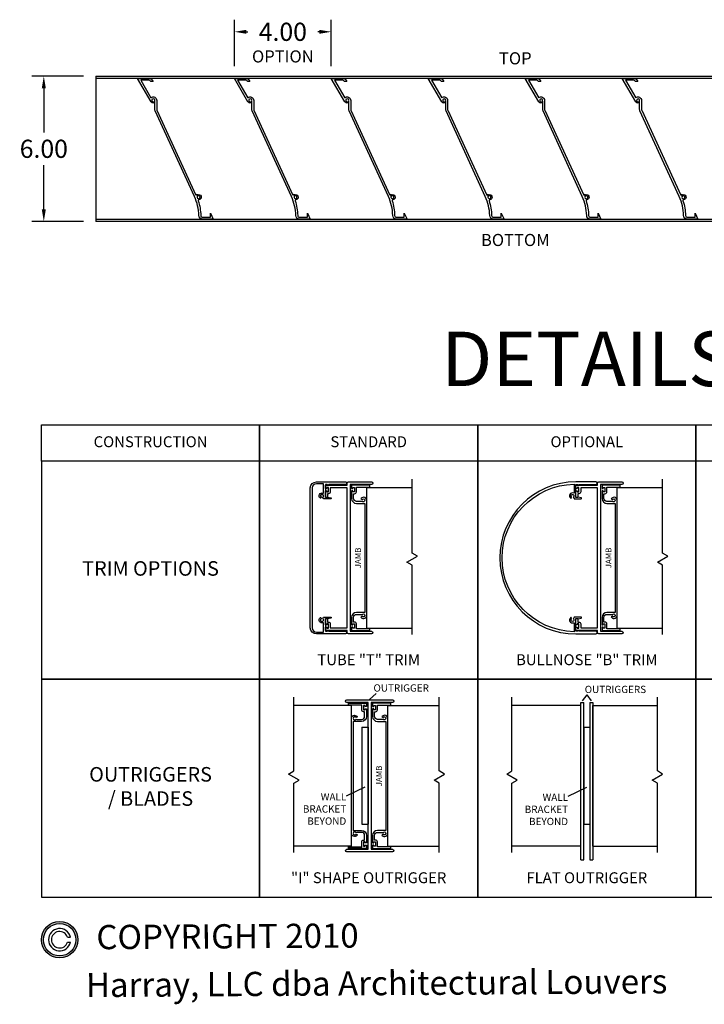
# Model space of a CAD drawing. Units: inches. Extents: x 7 to 283, y 4 to 78.
# Drawn here: x 211 to 239, y 4 to 44 of the extents above; entities that cross this region are included whole.
import ezdxf
from ezdxf.enums import TextEntityAlignment as Align

# ---------------------------------------------------------------- set-up
doc = ezdxf.new("R2010")
doc.units = ezdxf.units.IN
doc.header["$MEASUREMENT"] = 0
doc.styles.add('TAHOMA', font='tahoma.ttf', dxfattribs={"height": 0.05})
doc.dimstyles.get("Standard").update_dxf_attribs({"dimtxt": 0.18, "dimasz": 0.18, "dimexe": 0.18, "dimexo": 0.0625, "dimgap": 0.09, "dimtad": 0, "dimtih": 1, "dimtoh": 1, "dimdec": 4, "dimzin": 0, "dimdsep": 46, "dimtxsty": 'Standard', "dimcen": 0.09, "dimadec": 0, "dimazin": 0, "dimtfac": 1, "dimtdec": 4, "dimtofl": 0, "dimtmove": 0, "dimatfit": 3, "dimfxl": 1, "dimtolj": 1, "dimtzin": 0, "dimarcsym": 0})

# ---------------------------------------------------------------- blocks, each defined once
blk = doc.blocks.new('*D347')
at = {"color": 0, "lineweight": -2}
for p, q in [((220.043, 42.243), (220.043, 44.167)), ((224.043, 42.243), (224.043, 44.167)), ((220.543, 43.667), (220.6, 43.667)), ((223.543, 43.667), (223.486, 43.667))]:
    blk.add_line(p, q, dxfattribs=at)
at = {"color": 0}
for points in [[(220.543, 43.75), (220.543, 43.584), (220.043, 43.667)], [(223.543, 43.584), (223.543, 43.75), (224.043, 43.667)]]:
    blk.add_solid(points, dxfattribs=at)
at = {"layer": 'Defpoints', "color": 0}
for p in [(224.043, 43.667), (220.043, 41.743), (224.043, 41.743)]:
    blk.add_point(p, dxfattribs=at)
at = {"color": 0, "insert": (222.043, 43.667), "char_height": 0.75, "attachment_point": 5}
blk.add_mtext('\\A1;4.00', dxfattribs=at)
blk = doc.blocks.new('*D356')
at = {"color": 0, "lineweight": -2}
for p, q in [((213.821, 41.837), (211.681, 41.837)), ((212.181, 41.337), (212.181, 39.512)), ((212.181, 36.337), (212.181, 38.162)), ((213.821, 35.837), (211.681, 35.837))]:
    blk.add_line(p, q, dxfattribs=at)
at = {"color": 0}
for points in [[(212.264, 41.337), (212.097, 41.337), (212.181, 41.837)], [(212.097, 36.337), (212.264, 36.337), (212.181, 35.837)]]:
    blk.add_solid(points, dxfattribs=at)
at = {"layer": 'Defpoints', "color": 0}
for p in [(214.321, 41.837), (212.181, 35.837), (214.321, 35.837)]:
    blk.add_point(p, dxfattribs=at)
at = {"color": 0, "insert": (212.181, 38.837), "char_height": 0.75, "attachment_point": 5}
blk.add_mtext('\\A1;6.00', dxfattribs=at)

msp = doc.modelspace()

# ---------------------------------------------------------------- hatches: boundary and pattern name
h = msp.add_hatch(color=256)
h.paths.add_polyline_path([(213.58511, 6.18246, 1), (212.08511, 6.18246, 1)])
h.paths.add_polyline_path([(213.50511, 6.18246, -1), (212.16511, 6.18246, -1)], flags=16)

# ---------------------------------------------------------------- linework, layer by layer
for p, q in [((214.32144, 41.83743), (248.94644, 41.83743)), ((214.32144, 41.83743), (214.32144, 35.83743)), ((214.32144, 41.75943), (248.94644, 41.75943)), ((248.94644, 35.91543), (214.32144, 35.91543)), ((248.94644, 35.83743), (214.32144, 35.83743)), ((225.50506, 19.03937), (225.50506, 24.85137)), ((225.50506, 24.85137), (227.38006, 24.85137)), ((235.83808, 19.03937), (235.83808, 24.85137)), ((235.83808, 24.85137), (237.71308, 24.85137)), ((225.50506, 19.03937), (227.38006, 19.03937)), ((235.83808, 19.03937), (237.71308, 19.03937)), ((225.6217, 16.10037), (225.88731, 16.34735)), ((234.41183, 16.04062), (234.59564, 16.28759)), ((234.77945, 16.04062), (234.59564, 16.28759)), ((234.33554, 9.47637), (234.33554, 15.97637)), ((234.33554, 15.97637), (234.46054, 15.97637)), ((234.46054, 9.47637), (234.46054, 15.97637)), ((234.71054, 15.97637), (234.71054, 9.47637)), ((234.71054, 15.97637), (234.83554, 15.97637)), ((234.83554, 15.97637), (234.83554, 9.47637)), ((224.8717, 15.85137), (222.4967, 15.85137)), ((224.8717, 10.03937), (224.8717, 15.85137)), ((226.3717, 10.03937), (226.3717, 15.85137)), ((226.3717, 15.85137), (228.4967, 15.85137)), ((234.33554, 15.85137), (231.4967, 15.85137)), ((234.33554, 10.03937), (234.33554, 15.85137)), ((234.83554, 10.03937), (234.83554, 15.85137)), ((234.83554, 15.85137), (237.4967, 15.85137)), ((225.3092, 14.96037), (225.3092, 10.96037)), ((225.3092, 14.96037), (225.5592, 14.96037)), ((225.5592, 14.96037), (225.5592, 10.96037)), ((234.46054, 14.94537), (234.46054, 10.94537)), ((234.71054, 14.94537), (234.46054, 14.94537)), ((234.71054, 14.94537), (234.71054, 10.94537)), ((224.66613, 12.12993), (225.43843, 12.49803)), ((233.81747, 12.11492), (234.58977, 12.48303)), ((225.3092, 10.96037), (225.5592, 10.96037)), ((234.71054, 10.94537), (234.46054, 10.94537)), ((224.8717, 10.03937), (222.4967, 10.03937)), ((226.3717, 10.03937), (228.4967, 10.03937)), ((234.33554, 10.03937), (231.4967, 10.03937)), ((234.83554, 10.03937), (237.4967, 10.03937)), ((234.33554, 9.47637), (234.46054, 9.47637)), ((234.71054, 9.47637), (234.83554, 9.47637)), ((213.16007, 6.28246), (213.28411, 6.28246)), ((213.16007, 6.08246), (213.28411, 6.08246))]:
    msp.add_line(p, q)
for points in [[(216.60295, 40.93775, -0.66463952), (216.84182, 40.83743), (216.84182, 40.46534, 0.10791302), (216.84892, 40.43283), (218.45728, 36.92576, -0.10791302), (218.50405, 36.96327), (218.50405, 36.87352), (218.51242, 36.86868, 3.73205081), (218.56655, 36.89993), (218.56655, 36.94993, -0.94886817), (218.57833, 36.72555, 0.47834683), (218.55299, 36.68631, -0.07375375), (218.65709, 36.08554, 0.40710048), (218.73507, 36.00944), (219.05454, 36.00944), (219.05454, 36.17952), (219.16831, 35.93144), (218.73507, 35.93144, -0.40710048), (218.57912, 36.08364, 0.10175948), (218.39765, 36.86868), (216.77802, 40.40031, -0.10791302), (216.76382, 40.46534), (216.76382, 40.80135), (216.75545, 40.80618, 3.73205081), (216.70132, 40.77493), (216.70132, 40.72493, -0.26690239), (216.60411, 40.7808), (216.04331, 41.74343), (216.51725, 41.74343, -0.23842096), (216.64288, 41.67992), (216.68814, 41.61843), (216.59129, 41.61843), (216.58007, 41.63368, 0.23842096), (216.51725, 41.66543), (216.17902, 41.66543)], [(220.60295, 40.93775, -0.66463952), (220.84182, 40.83743), (220.84182, 40.46534, 0.10791302), (220.84892, 40.43283), (222.45728, 36.92576, -0.10791302), (222.50405, 36.96327), (222.50405, 36.87352), (222.51242, 36.86868, 3.73205081), (222.56655, 36.89993), (222.56655, 36.94993, -0.94886817), (222.57833, 36.72555, 0.47834683), (222.55299, 36.68631, -0.07375375), (222.65709, 36.08554, 0.40710048), (222.73507, 36.00944), (223.05454, 36.00944), (223.05454, 36.17952), (223.16831, 35.93144), (222.73507, 35.93144, -0.40710048), (222.57912, 36.08364, 0.10175948), (222.39765, 36.86868), (220.77802, 40.40031, -0.10791302), (220.76382, 40.46534), (220.76382, 40.80135), (220.75545, 40.80618, 3.73205081), (220.70132, 40.77493), (220.70132, 40.72493, -0.26690239), (220.60411, 40.7808), (220.04331, 41.74343), (220.51725, 41.74343, -0.23842096), (220.64288, 41.67992), (220.68814, 41.61843), (220.59129, 41.61843), (220.58007, 41.63368, 0.23842096), (220.51725, 41.66543), (220.17902, 41.66543)], [(224.60295, 40.93775, -0.66463952), (224.84182, 40.83743), (224.84182, 40.46534, 0.10791302), (224.84892, 40.43283), (226.45728, 36.92576, -0.10791302), (226.50405, 36.96327), (226.50405, 36.87352), (226.51242, 36.86868, 3.73205081), (226.56655, 36.89993), (226.56655, 36.94993, -0.94886817), (226.57833, 36.72555, 0.47834683), (226.55299, 36.68631, -0.07375375), (226.65709, 36.08554, 0.40710048), (226.73507, 36.00944), (227.05454, 36.00944), (227.05454, 36.17952), (227.16831, 35.93144), (226.73507, 35.93144, -0.40710048), (226.57912, 36.08364, 0.10175948), (226.39765, 36.86868), (224.77802, 40.40031, -0.10791302), (224.76382, 40.46534), (224.76382, 40.80135), (224.75545, 40.80618, 3.73205081), (224.70132, 40.77493), (224.70132, 40.72493, -0.26690239), (224.60411, 40.7808), (224.04331, 41.74343), (224.51725, 41.74343, -0.23842096), (224.64288, 41.67992), (224.68814, 41.61843), (224.59129, 41.61843), (224.58007, 41.63368, 0.23842096), (224.51725, 41.66543), (224.17902, 41.66543)], [(228.60295, 40.93775, -0.66463952), (228.84182, 40.83743), (228.84182, 40.46534, 0.10791302), (228.84892, 40.43283), (230.45728, 36.92576, -0.10791302), (230.50405, 36.96327), (230.50405, 36.87352), (230.51242, 36.86868, 3.73205081), (230.56655, 36.89993), (230.56655, 36.94993, -0.94886817), (230.57833, 36.72555, 0.47834683), (230.55299, 36.68631, -0.07375375), (230.65709, 36.08554, 0.40710048), (230.73507, 36.00944), (231.05454, 36.00944), (231.05454, 36.17952), (231.16831, 35.93144), (230.73507, 35.93144, -0.40710048), (230.57912, 36.08364, 0.10175948), (230.39765, 36.86868), (228.77802, 40.40031, -0.10791302), (228.76382, 40.46534), (228.76382, 40.80135), (228.75545, 40.80618, 3.73205081), (228.70132, 40.77493), (228.70132, 40.72493, -0.26690239), (228.60411, 40.7808), (228.04331, 41.74343), (228.51725, 41.74343, -0.23842096), (228.64288, 41.67992), (228.68814, 41.61843), (228.59129, 41.61843), (228.58007, 41.63368, 0.23842096), (228.51725, 41.66543), (228.17902, 41.66543)], [(232.60295, 40.93775, -0.66463952), (232.84182, 40.83743), (232.84182, 40.46534, 0.10791302), (232.84892, 40.43283), (234.45728, 36.92576, -0.10791302), (234.50405, 36.96327), (234.50405, 36.87352), (234.51242, 36.86868, 3.73205081), (234.56655, 36.89993), (234.56655, 36.94993, -0.94886817), (234.57833, 36.72555, 0.47834683), (234.55299, 36.68631, -0.07375375), (234.65709, 36.08554, 0.40710048), (234.73507, 36.00944), (235.05454, 36.00944), (235.05454, 36.17952), (235.16831, 35.93144), (234.73507, 35.93144, -0.40710048), (234.57912, 36.08364, 0.10175948), (234.39765, 36.86868), (232.77802, 40.40031, -0.10791302), (232.76382, 40.46534), (232.76382, 40.80135), (232.75545, 40.80618, 3.73205081), (232.70132, 40.77493), (232.70132, 40.72493, -0.26690239), (232.60411, 40.7808), (232.04331, 41.74343), (232.51725, 41.74343, -0.23842096), (232.64288, 41.67992), (232.68814, 41.61843), (232.59129, 41.61843), (232.58007, 41.63368, 0.23842096), (232.51725, 41.66543), (232.17902, 41.66543)], [(236.60295, 40.93775, -0.66463952), (236.84182, 40.83743), (236.84182, 40.46534, 0.10791302), (236.84892, 40.43283), (238.45728, 36.92576, -0.10791302), (238.50405, 36.96327), (238.50405, 36.87352), (238.51242, 36.86868, 3.73205081), (238.56655, 36.89993), (238.56655, 36.94993, -0.94886817), (238.57833, 36.72555, 0.47834683), (238.55299, 36.68631, -0.07375375), (238.65709, 36.08554, 0.40710048), (238.73507, 36.00944), (239.05454, 36.00944), (239.05454, 36.17952), (239.16831, 35.93144), (238.73507, 35.93144, -0.40710048), (238.57912, 36.08364, 0.10175948), (238.39765, 36.86868), (236.77802, 40.40031, -0.10791302), (236.76382, 40.46534), (236.76382, 40.80135), (236.75545, 40.80618, 3.73205081), (236.70132, 40.77493), (236.70132, 40.72493, -0.26690239), (236.60411, 40.7808), (236.04331, 41.74343), (236.51725, 41.74343, -0.23842096), (236.64288, 41.67992), (236.68814, 41.61843), (236.59129, 41.61843), (236.58007, 41.63368, 0.23842096), (236.51725, 41.66543), (236.17902, 41.66543)], [(223.87598, 24.97537), (223.80256, 24.97537), (223.80256, 24.44037), (223.88256, 24.44037), (223.88256, 24.44328, -0.47065933), (223.89444, 24.4531), (224.024, 24.42834, -0.90978776), (224.0204, 24.39037), (223.73567, 24.39037, -0.26794919), (223.72701, 24.39537), (223.69796, 24.44568, -0.37424209), (223.70048, 24.45857, 2.91013783), (223.62364, 24.45857, -0.37424209), (223.62616, 24.44568), (223.60603, 24.41083, -0.44052982), (223.59162, 24.40765, -0.90232415), (223.7106, 24.62035, 0.53924674), (223.72456, 24.62953), (223.72456, 25.00737), (223.42756, 25.00737, 0.41421356), (223.25556, 24.83537), (223.25556, 19.05537, 0.41421356), (223.42756, 18.88337), (223.72456, 18.88337), (223.72456, 19.26122, 0.53924674), (223.7106, 19.2704, -0.90232415), (223.59162, 19.4831, -0.44052982), (223.60603, 19.47991), (223.62616, 19.44506, -0.37424209), (223.62364, 19.43217, 2.91013783), (223.70048, 19.43217, -0.37424209), (223.69796, 19.44506), (223.72701, 19.49537, -0.26794919), (223.73567, 19.50037), (224.0204, 19.50037, -0.90978776), (224.024, 19.4624), (223.89444, 19.43764, -0.47065933), (223.88256, 19.44746), (223.88256, 19.45037), (223.80256, 19.45037), (223.80256, 18.91537), (223.87598, 18.91537, -0.84515425), (223.93514, 18.91537), (224.62256, 18.91537, -1), (224.62256, 18.80537), (223.42756, 18.80537, -0.41421356), (223.17756, 19.05537), (223.17756, 24.83537, -0.41421356), (223.42756, 25.08537), (224.62256, 25.08537, -1), (224.62256, 24.97537), (223.93514, 24.97537, -0.84515425)], [(223.80256, 24.80937), (223.80256, 24.94537), (224.69256, 24.94537), (224.69256, 25.03037, -0.41421356), (224.74756, 25.08537), (225.70006, 25.08537, -1), (225.70006, 24.97537), (224.81756, 24.97537), (224.81756, 18.91537), (225.70006, 18.91537, -1), (225.70006, 18.80537), (224.74756, 18.80537, -0.41421356), (224.69256, 18.86037), (224.69256, 18.94537), (223.80256, 18.94537), (223.80256, 19.08137), (223.85256, 19.08137), (223.85256, 19.04137), (223.92256, 19.04137), (223.92256, 19.21937), (223.85256, 19.21937), (223.85256, 19.17937), (223.80256, 19.17937), (223.80256, 19.44537), (223.88056, 19.44537), (223.88056, 19.29737), (223.92256, 19.29737, -0.41421356), (224.00056, 19.21937), (224.00056, 19.05537), (224.69256, 19.05537), (224.69256, 24.83537), (224.00056, 24.83537), (224.00056, 24.67137, -0.41421356), (223.92256, 24.59337), (223.88056, 24.59337), (223.88056, 24.44537), (223.80256, 24.44537), (223.80256, 24.71137), (223.85256, 24.71137), (223.85256, 24.67137), (223.92256, 24.67137), (223.92256, 24.84937), (223.85256, 24.84937), (223.85256, 24.80937)], [(225.38006, 19.44324, 0.41421356), (225.50506, 19.56824), (225.50506, 24.32251, 0.41421356), (225.38006, 24.44751, 0.27878302), (225.25631, 24.38287), (225.31043, 24.35162, -3.73205081), (225.31043, 24.28912), (225.28685, 24.27551), (225.08306, 24.27551, -0.41421356), (224.95806, 24.40051), (224.95806, 24.59337), (225.00006, 24.59337, 0.41421356), (225.07806, 24.67137), (225.07806, 24.86737), (225.63006, 24.86737), (225.63006, 24.94537), (224.88006, 24.94537), (224.88006, 24.80937), (224.93006, 24.80937), (224.93006, 24.84937), (225.00006, 24.84937), (225.00006, 24.67137), (224.93006, 24.67137), (224.93006, 24.71137), (224.88006, 24.71137), (224.88006, 24.39837, 0.41421356), (225.08306, 24.19537), (225.42706, 24.19537), (225.42706, 19.69537), (225.08306, 19.69537, 0.41421356), (224.88006, 19.49237), (224.88006, 19.17937), (224.93006, 19.17937), (224.93006, 19.21937), (225.00006, 19.21937), (225.00006, 19.04137), (224.93006, 19.04137), (224.93006, 19.08137), (224.88006, 19.08137), (224.88006, 18.94537), (225.63006, 18.94537), (225.63006, 19.02337), (225.07806, 19.02337), (225.07806, 19.21937, 0.41421356), (225.00006, 19.29737), (224.95806, 19.29737), (224.95806, 19.49024, -0.41421356), (225.08306, 19.61524), (225.28685, 19.61524), (225.31043, 19.60162, -3.73205081), (225.31043, 19.53912), (225.25631, 19.50787, 0.27878302)], [(234.26816, 24.97537), (234.95558, 24.97537, 1), (234.95558, 25.08537), (234.13558, 25.08537, 1), (234.13558, 18.80537), (234.95558, 18.80537, 1), (234.95558, 18.91537), (234.26816, 18.91537, 0.84515425), (234.209, 18.91537), (234.13558, 18.91537), (234.13558, 19.45037), (234.21558, 19.45037), (234.21558, 19.44746, 0.47065933), (234.22746, 19.43764), (234.35702, 19.4624, 0.90978776), (234.35342, 19.50037), (234.06869, 19.50037, 0.26794919), (234.06003, 19.49537), (234.03098, 19.44506, 0.37424209), (234.0335, 19.43217, -2.91013783), (233.95666, 19.43217, 0.37424209), (233.95918, 19.44506), (233.93905, 19.47991, 0.44052982), (233.92464, 19.4831, 0.90232415), (234.04362, 19.2704, -0.53924674), (234.05758, 19.26122), (234.05758, 18.90037, -0.97471228), (234.05758, 24.99037), (234.05758, 24.62953, -0.53924674), (234.04362, 24.62035, 0.90232415), (233.92464, 24.40765, 0.44052982), (233.93905, 24.41083), (233.95918, 24.44568, 0.37424209), (233.95666, 24.45857, -2.91013783), (234.0335, 24.45857, 0.37424209), (234.03098, 24.44568), (234.06003, 24.39537, 0.26794919), (234.06869, 24.39037), (234.35342, 24.39037, 0.90978776), (234.35702, 24.42834), (234.22746, 24.4531, 0.47065933), (234.21558, 24.44328), (234.21558, 24.44037), (234.13558, 24.44037), (234.13558, 24.97537), (234.209, 24.97537, 0.84515425)], [(234.13558, 24.80937), (234.13558, 24.94537), (235.02558, 24.94537), (235.02558, 25.03037, -0.41421356), (235.08058, 25.08537), (236.03308, 25.08537, -1), (236.03308, 24.97537), (235.15058, 24.97537), (235.15058, 18.91537), (236.03308, 18.91537, -1), (236.03308, 18.80537), (235.08058, 18.80537, -0.41421356), (235.02558, 18.86037), (235.02558, 18.94537), (234.13558, 18.94537), (234.13558, 19.08137), (234.18558, 19.08137), (234.18558, 19.04137), (234.25558, 19.04137), (234.25558, 19.21937), (234.18558, 19.21937), (234.18558, 19.17937), (234.13558, 19.17937), (234.13558, 19.44537), (234.21358, 19.44537), (234.21358, 19.29737), (234.25558, 19.29737, -0.41421356), (234.33358, 19.21937), (234.33358, 19.05537), (235.02558, 19.05537), (235.02558, 24.83537), (234.33358, 24.83537), (234.33358, 24.67137, -0.41421356), (234.25558, 24.59337), (234.21358, 24.59337), (234.21358, 24.44537), (234.13558, 24.44537), (234.13558, 24.71137), (234.18558, 24.71137), (234.18558, 24.67137), (234.25558, 24.67137), (234.25558, 24.84937), (234.18558, 24.84937), (234.18558, 24.80937)], [(235.71308, 19.44324, 0.41421356), (235.83808, 19.56824), (235.83808, 24.32251, 0.41421356), (235.71308, 24.44751, 0.27878302), (235.58933, 24.38287), (235.64345, 24.35162, -3.73205081), (235.64345, 24.28912), (235.61987, 24.27551), (235.41608, 24.27551, -0.41421356), (235.29108, 24.40051), (235.29108, 24.59337), (235.33308, 24.59337, 0.41421356), (235.41108, 24.67137), (235.41108, 24.86737), (235.96308, 24.86737), (235.96308, 24.94537), (235.21308, 24.94537), (235.21308, 24.80937), (235.26308, 24.80937), (235.26308, 24.84937), (235.33308, 24.84937), (235.33308, 24.67137), (235.26308, 24.67137), (235.26308, 24.71137), (235.21308, 24.71137), (235.21308, 24.39837, 0.41421356), (235.41608, 24.19537), (235.76008, 24.19537), (235.76008, 19.69537), (235.41608, 19.69537, 0.41421356), (235.21308, 19.49237), (235.21308, 19.17937), (235.26308, 19.17937), (235.26308, 19.21937), (235.33308, 19.21937), (235.33308, 19.04137), (235.26308, 19.04137), (235.26308, 19.08137), (235.21308, 19.08137), (235.21308, 18.94537), (235.96308, 18.94537), (235.96308, 19.02337), (235.41108, 19.02337), (235.41108, 19.21937, 0.41421356), (235.33308, 19.29737), (235.29108, 19.29737), (235.29108, 19.49024, -0.41421356), (235.41608, 19.61524), (235.61987, 19.61524), (235.64345, 19.60162, -3.73205081), (235.64345, 19.53912), (235.58933, 19.50787, 0.27878302)], [(226.5667, 9.80537), (224.6767, 9.80537, -1), (224.6767, 9.91537), (225.5592, 9.91537), (225.5592, 15.97537), (224.6767, 15.97537, -1), (224.6767, 16.08537), (226.5667, 16.08537, -1), (226.5667, 15.97537), (225.6842, 15.97537), (225.6842, 9.91537), (226.5667, 9.91537, -1)], [(224.9967, 10.44324, -0.41421356), (224.8717, 10.56824), (224.8717, 15.3225, -0.41421356), (224.9967, 15.4475, -0.27878302), (225.12045, 15.38287), (225.06633, 15.35162, 3.73205081), (225.06633, 15.28912), (225.08991, 15.2755), (225.2937, 15.2755, 0.41421356), (225.4187, 15.4005), (225.4187, 15.59337), (225.3767, 15.59337, -0.41421356), (225.2987, 15.67137), (225.2987, 15.86737), (224.7467, 15.86737), (224.7467, 15.94537), (225.4967, 15.94537), (225.4967, 15.80937), (225.4467, 15.80937), (225.4467, 15.84937), (225.3767, 15.84937), (225.3767, 15.67137), (225.4467, 15.67137), (225.4467, 15.71137), (225.4967, 15.71137), (225.4967, 15.39837, -0.41421356), (225.2937, 15.19537), (224.9497, 15.19537), (224.9497, 10.69537), (225.2937, 10.69537, -0.41421356), (225.4967, 10.49237), (225.4967, 10.17937), (225.4467, 10.17937), (225.4467, 10.21937), (225.3767, 10.21937), (225.3767, 10.04137), (225.4467, 10.04137), (225.4467, 10.08137), (225.4967, 10.08137), (225.4967, 9.94537), (224.7467, 9.94537), (224.7467, 10.02337), (225.2987, 10.02337), (225.2987, 10.21937, -0.41421356), (225.3767, 10.29737), (225.4187, 10.29737), (225.4187, 10.49024, 0.41421356), (225.2937, 10.61524), (225.08991, 10.61524), (225.06633, 10.60162, 3.73205081), (225.06633, 10.53912), (225.12045, 10.50787, -0.27878302)], [(226.2467, 10.44324, 0.41421356), (226.3717, 10.56824), (226.3717, 15.3225, 0.41421356), (226.2467, 15.4475, 0.27878302), (226.12295, 15.38287), (226.17707, 15.35162, -3.73205081), (226.17707, 15.28912), (226.15349, 15.2755), (225.9497, 15.2755, -0.41421356), (225.8247, 15.4005), (225.8247, 15.59337), (225.8667, 15.59337, 0.41421356), (225.9447, 15.67137), (225.9447, 15.86737), (226.4967, 15.86737), (226.4967, 15.94537), (225.7467, 15.94537), (225.7467, 15.80937), (225.7967, 15.80937), (225.7967, 15.84937), (225.8667, 15.84937), (225.8667, 15.67137), (225.7967, 15.67137), (225.7967, 15.71137), (225.7467, 15.71137), (225.7467, 15.39837, 0.41421356), (225.9497, 15.19537), (226.2937, 15.19537), (226.2937, 10.69537), (225.9497, 10.69537, 0.41421356), (225.7467, 10.49237), (225.7467, 10.17937), (225.7967, 10.17937), (225.7967, 10.21937), (225.8667, 10.21937), (225.8667, 10.04137), (225.7967, 10.04137), (225.7967, 10.08137), (225.7467, 10.08137), (225.7467, 9.94537), (226.4967, 9.94537), (226.4967, 10.02337), (225.9447, 10.02337), (225.9447, 10.21937, 0.41421356), (225.8667, 10.29737), (225.8247, 10.29737), (225.8247, 10.49024, -0.41421356), (225.9497, 10.61524), (226.15349, 10.61524), (226.17707, 10.60162, -3.73205081), (226.17707, 10.53912), (226.12295, 10.50787, 0.27878302)]]:
    msp.add_lwpolyline(points, format="xyb", close=True)
for points in [[(221.08554, 25.9335), (212.08554, 25.9335), (212.08554, 27.4335), (221.08554, 27.4335)], [(230.08554, 25.9335), (221.08554, 25.9335), (221.08554, 27.4335), (230.08554, 27.4335)], [(239.08554, 25.9335), (230.08554, 25.9335), (230.08554, 27.4335), (239.08554, 27.4335)], [(248.08555, 25.9335), (239.08554, 25.9335), (239.08554, 27.4335), (248.08555, 27.4335)], [(221.08554, 25.9335), (212.08554, 25.9335), (212.08554, 16.9335), (221.08554, 16.9335)], [(230.08554, 25.9335), (221.08554, 25.9335), (221.08554, 16.9335), (230.08554, 16.9335)], [(239.08555, 25.9335), (230.08554, 25.9335), (230.08554, 16.9335), (239.08555, 16.9335)], [(248.08555, 25.9335), (239.08555, 25.9335), (239.08555, 16.9335), (248.08555, 16.9335)], [(221.08554, 16.9335), (212.08554, 16.9335), (212.08554, 7.9335), (221.08554, 7.9335)], [(230.08554, 16.9335), (221.08554, 16.9335), (221.08554, 7.9335), (230.08554, 7.9335)], [(239.08554, 16.9335), (230.08554, 16.9335), (230.08554, 7.9335), (239.08554, 7.9335)], [(248.08554, 16.9335), (239.08554, 16.9335), (239.08554, 7.9335), (248.08554, 7.9335)]]:
    msp.add_lwpolyline(points, close=True)
for points in [[(227.38006, 18.78937), (227.38006, 21.64887), (227.16355, 21.77387), (227.59657, 22.02387), (227.38006, 22.14887), (227.38006, 25.19537)], [(237.71308, 18.78937), (237.71308, 21.64887), (237.49657, 21.77387), (237.92959, 22.02387), (237.71308, 22.14887), (237.71308, 25.19537)], [(222.4967, 9.78937), (222.4967, 12.64887), (222.71321, 12.77387), (222.28019, 13.02387), (222.4967, 13.14887), (222.4967, 16.19537)], [(228.4967, 9.78937), (228.4967, 12.64887), (228.28019, 12.77387), (228.71321, 13.02387), (228.4967, 13.14887), (228.4967, 16.19537)], [(231.4967, 9.78937), (231.4967, 12.64887), (231.7132, 12.77387), (231.28019, 13.02387), (231.4967, 13.14887), (231.4967, 16.19537)], [(237.4967, 9.78937), (237.4967, 12.64887), (237.28019, 12.77387), (237.7132, 13.02387), (237.4967, 13.14887), (237.4967, 16.19537)]]:
    msp.add_lwpolyline(points)
for radius in [0.75, 0.67]:
    msp.add_circle((212.83511, 6.18246), radius)
for radius, start, end in [(0.46, 12.555858, 347.444142), (0.34, 17.104635, 342.895365)]:
    msp.add_arc((212.83511, 6.18246), radius, start, end)

# ---------------------------------------------------------------- texts
at = {"style": 'TAHOMA'}
for s, p in [('COPYRIGHT 2010', (219.75997, 6.32377)), ('Harray, LLC dba Architectural Louvers', (225.91185, 4.38989))]:
    msp.add_text(s, height=1, rotation=0.375, dxfattribs=at).set_placement(p, align=Align.MIDDLE_CENTER)
for s, insert, char_height, width, attachment_point in [('OPTION', (222.04331, 42.58486), 0.5, 2.9696, 5), ('TOP', (231.63394, 42.50685), 0.5, 2.9696, 5), ('BOTTOM', (231.63394, 35.00712), 0.5, 2.9698549, 5), ('DETAILS', (234.58554, 29.87191), 2.25, 48.8877, 5), ('CONSTRUCTION', (216.58554, 26.6835), 0.4500001, 7.1004014, 5), ('STANDARD', (225.58554, 26.6835), 0.45, 9.0000018, 5), ('OPTIONAL', (234.58554, 26.6835), 0.45, 9.0000018, 5), ('TRIM OPTIONS', (216.58554, 21.4335), 0.6000001, 7.4199486, 5), ('TUBE "T" TRIM', (225.58554, 17.6835), 0.4500001, 9.007236, 5), ('BULLNOSE "B" TRIM', (234.58554, 17.6835), 0.4500002, 8.9777422, 5), ('OUTRIGGER ', (225.7838, 16.72656), 0.3, 3.6667285, 1), ('OUTRIGGERS ', (234.49924, 16.66681), 0.3000001, 3.6667285, 1), ('OUTRIGGERS / BLADES', (216.58554, 12.4335), 0.6000002, 4.7334019, 5), ('WALL BRACKET BEYOND ', (224.6603, 12.23076), 0.3000001, 2.6277592, 3), ('WALL BRACKET BEYOND ', (233.81164, 12.21576), 0.3000001, 2.6277592, 3), ('"I" SHAPE OUTRIGGER', (225.58554, 8.6835), 0.4500001, 8.9999946, 5), ('FLAT OUTRIGGER', (234.58554, 8.6835), 0.4500001, 7.1004014, 5)]:
    msp.add_mtext(s, dxfattribs=dict(insert=insert, char_height=char_height, width=width, attachment_point=attachment_point))
at = {"char_height": 0.24, "width": 2.8168006, "attachment_point": 5, "rotation": 90}
for insert in [(225.17574, 21.94537), (235.50876, 21.94537), (226.04238, 12.94537)]:
    msp.add_mtext('JAMB', dxfattribs=dict(at, insert=insert))

# ---------------------------------------------------------------- dimensions: what is measured, and where the dimension line sits
dim = msp.add_linear_dim(base=(224.04331, 43.66687), p1=(220.04331, 41.74343), p2=(224.04331, 41.74343), dimstyle='Standard', override={"dimscale": 10, "dimtxt": 0.075, "dimasz": 0.05, "dimexe": 0.05, "dimexo": 0.05, "dimgap": 0.03, "dimdec": 2, "dimlfac": 1, "dimlunit": 2})
dim.commit()
dim.dimension.update_dxf_attribs({"geometry": '*D347', "text_midpoint": (222.04331, 43.66687), "dimtype": 160})
dim = msp.add_linear_dim(base=(212.18053, 35.83743), p1=(214.32144, 41.83743), p2=(214.32144, 35.83743), angle=90, dimstyle='Standard', override={"dimscale": 10, "dimtxt": 0.075, "dimasz": 0.05, "dimexe": 0.05, "dimexo": 0.05, "dimgap": 0.03, "dimdec": 2})
dim.commit()
dim.dimension.update_dxf_attribs({"geometry": '*D356', "text_midpoint": (212.18053, 38.83743)})

doc.saveas('drawing.dxf')
